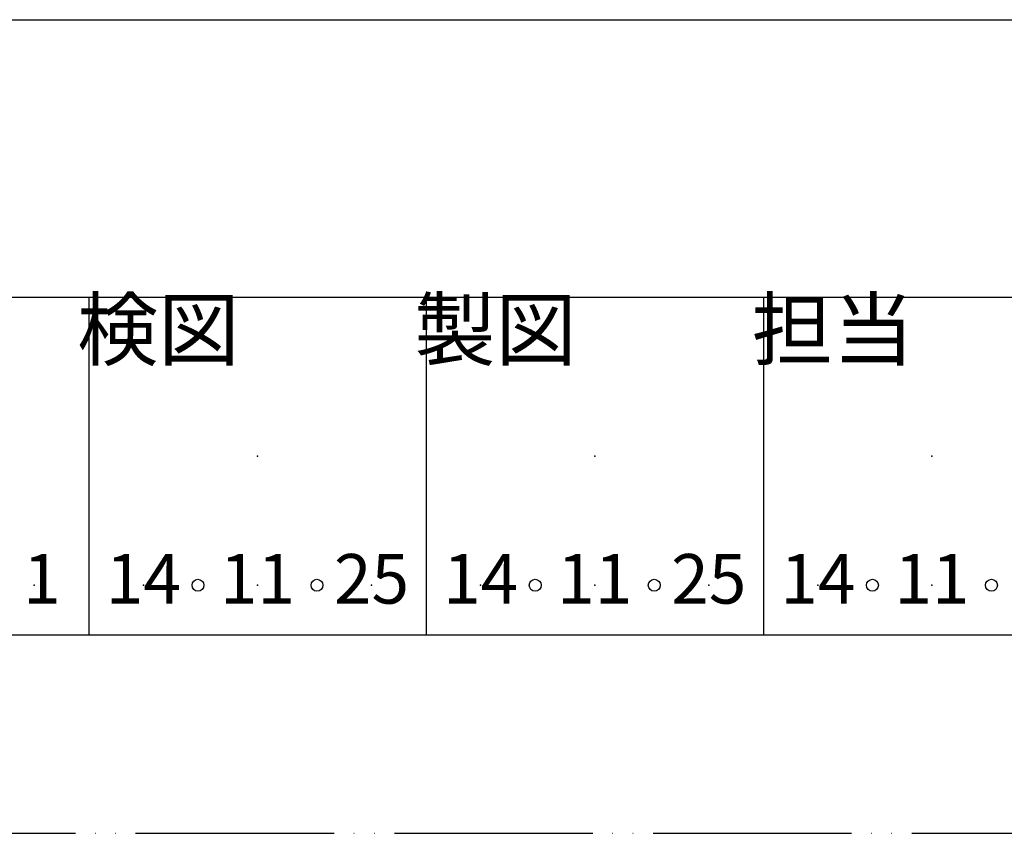
# Model space of a CAD drawing. Units: millimetres. Extents: x 0 to 1050, y 0 to 1485.
# Drawn here: x 558 to 806, y 0 to 205 of the extents above; entities that cross this region are included whole.
import ezdxf

# ---------------------------------------------------------------- set-up
doc = ezdxf.new("R2010")
doc.units = ezdxf.units.MM
doc.linetypes.add('PHANTOM', pattern=[13, 10, -1, 0, -1, 0, -1])
doc.layers.add('1', color=7, linetype='Continuous')
doc.styles.add('CONVERTER_11', font='MS Mincho.ttf', dxfattribs={"width": 0.89})
doc.styles.add('CONVERTER_12', font='txt.shx', dxfattribs={"width": 0.9})

# ---------------------------------------------------------------- blocks, each defined once
blk = doc.blocks.new('開示A4')
at = {"layer": '1', "color": 7, "linetype": 'Continuous'}
for p, q in [((25, 41), (200, 41)), ((200, 27), (25, 27)), ((105, 10), (200, 10))]:
    blk.add_line(p, q, dxfattribs=at)
at = {"layer": '1', "color": 2, "linetype": 'Continuous'}
for p, q in [((115, 27), (115, 10)), ((132, 27), (132, 10)), ((149, 27), (149, 10))]:
    blk.add_line(p, q, dxfattribs=at)
at = {"layer": '1', "color": 4, "linetype": 'PHANTOM'}
blk.add_line((0, 0), (210, 0), dxfattribs=at)
at = {"layer": '1', "color": 7, "linetype": 'Continuous'}
for centre in [(120.5, 12.5), (126.5, 12.5), (137.5, 12.5), (143.5, 12.5), (154.5, 12.5), (160.5, 12.5)]:
    blk.add_circle(centre, 0.3, dxfattribs=at)
at = {"layer": '1', "color": 4}
for p in [(123.5, 19), (140.5, 19), (157.5, 19), (112.25, 12.5), (117.75, 12.5), (123.5, 12.5), (129.25, 12.5), (134.75, 12.5), (140.5, 12.5), (146.25, 12.5), (151.75, 12.5), (157.5, 12.5)]:
    blk.add_point(p, dxfattribs=at)
at = {"layer": '1', "color": 2, "char_height": 3, "attachment_point": 5, "line_spacing_factor": 0.590909, "style": 'CONVERTER_11'}
for s, insert in [('検図', (118.5, 25)), ('製図', (135.5, 25)), ('担当', (152.5, 25))]:
    blk.add_mtext(s, dxfattribs=dict(at, insert=insert))
blk = doc.blocks.new('開示A4枠')
at = {"layer": '1', "xscale": 5, "yscale": 5, "zscale": 5}
blk.add_blockref('開示A4', (0, 0), dxfattribs=at)

msp = doc.modelspace()

# ---------------------------------------------------------------- block references
msp.add_blockref('開示A4枠', (0, 0))

# ---------------------------------------------------------------- texts
at = {"layer": '1', "color": 7, "char_height": 12.5, "attachment_point": 5, "line_spacing_factor": 0.720288, "style": 'CONVERTER_12'}
for s, insert in [(' 1', (561.25, 62.5)), ('14', (588.75, 62.5)), ('11', (617.5, 62.5)), ('25', (646.25, 62.5)), ('14', (673.75, 62.5)), ('11', (702.5, 62.5)), ('25', (731.25, 62.5)), ('14', (758.75, 62.5)), ('11', (787.5, 62.5))]:
    msp.add_mtext(s, dxfattribs=dict(at, insert=insert))

doc.saveas('drawing.dxf')
